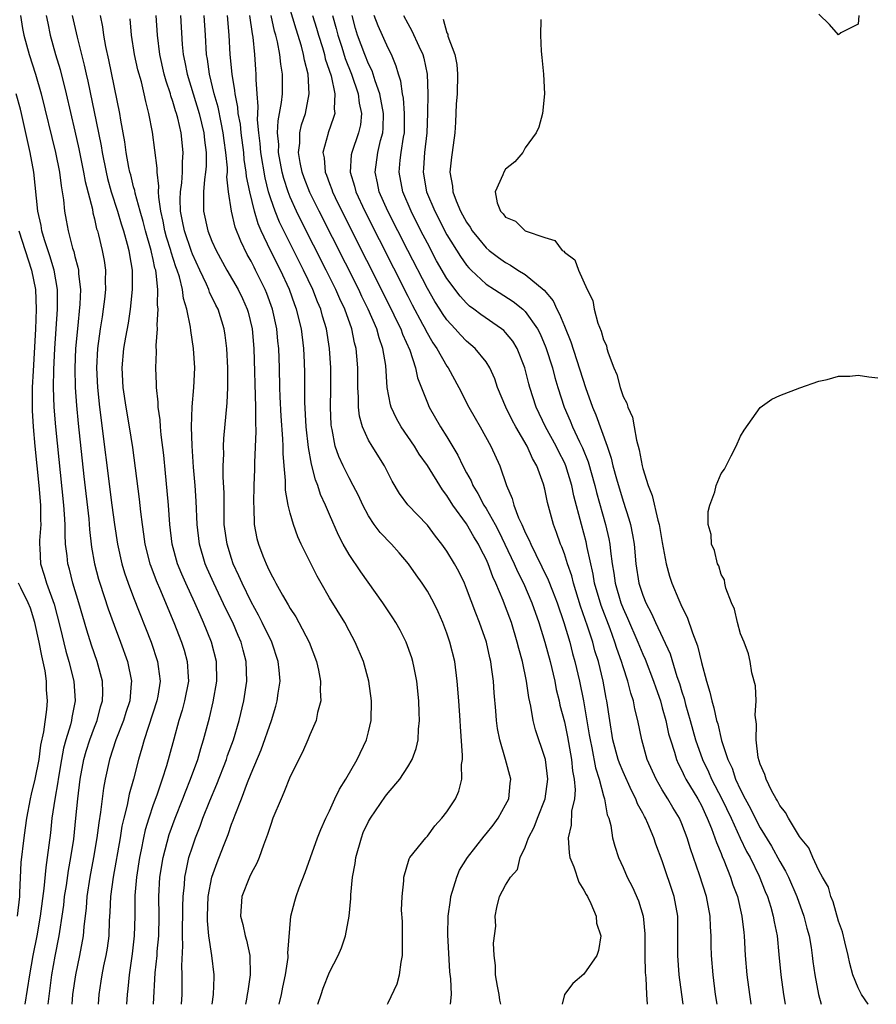
# Model space of a CAD drawing. Units: inches. Extents: x 2625000 to 2628000, y 1461000 to 1464000.
# Drawn here: x 2626247 to 2626335, y 1461000 to 1461101 of the extents above; entities that cross this region are included whole.
import ezdxf

# ---------------------------------------------------------------- set-up
doc = ezdxf.new("R2010")
doc.units = ezdxf.units.IN
doc.header["$MEASUREMENT"] = 0
doc.layers.add('LD26251461_2ft', color=195, linetype='Continuous')

msp = doc.modelspace()

# ---------------------------------------------------------------- linework, layer by layer
at = {"layer": 'LD26251461_2ft'}
for points, elevation in [([(2626296.5, 1461000), (2626296.42, 1461000.42), (2626296.33, 1461001), (2626296.16, 1461001.84), (2626295.97, 1461003), (2626295.97, 1461003.97), (2626295.83, 1461005), (2626295.77, 1461006.23), (2626295.98, 1461007.98), (2626295.94, 1461009), (2626296.1, 1461009.9), (2626296.38, 1461011), (2626297, 1461012.16), (2626297.48, 1461013), (2626298.22, 1461013.78), (2626298.47, 1461015), (2626299, 1461016.05), (2626299.33, 1461017), (2626299.92, 1461018.08), (2626300.25, 1461019), (2626301.05, 1461021), (2626301.3, 1461023), (2626301.06, 1461025), (2626301, 1461025.22), (2626300.05, 1461028.05), (2626299.81, 1461029), (2626299.56, 1461030.44), (2626299.35, 1461031.35), (2626299.12, 1461033), (2626298.71, 1461035), (2626298.34, 1461036.34), (2626298.19, 1461037), (2626297.58, 1461039), (2626297, 1461040.61), (2626296.75, 1461041.25), (2626296.01, 1461043), (2626295.68, 1461043.68), (2626295.2, 1461045), (2626295, 1461045.48), (2626294.48, 1461046.48), (2626294.24, 1461047), (2626293.76, 1461047.76), (2626293, 1461049.08), (2626291.61, 1461051), (2626291, 1461051.97), (2626290.54, 1461052.54), (2626289, 1461055.02), (2626288.18, 1461056.18), (2626287.69, 1461057), (2626286.33, 1461059), (2626285.84, 1461059.84), (2626285.31, 1461061), (2626285.23, 1461061.23), (2626284.91, 1461063), (2626284.75, 1461065.25), (2626284.46, 1461067), (2626284.07, 1461068.07), (2626283.83, 1461069), (2626282.97, 1461071), (2626282.31, 1461072.31), (2626282, 1461073), (2626277.95, 1461081), (2626277, 1461082.93), (2626276.42, 1461084.42), (2626276.22, 1461085), (2626276.02, 1461085.98), (2626275.85, 1461087), (2626275.97, 1461087.97), (2626275.98, 1461089), (2626276.16, 1461089.84), (2626276.54, 1461091), (2626276.94, 1461093), (2626276.82, 1461095), (2626276.44, 1461096.44), (2626276.35, 1461097), (2626276.13, 1461097.87), (2626275.59, 1461099.59), (2626274.58, 1461103)], 9090), ([(2626247.44, 1461101), (2626247.66, 1461099.66), (2626247.79, 1461099), (2626248.33, 1461097), (2626248.99, 1461095), (2626249.57, 1461093), (2626251.01, 1461087.01), (2626251.42, 1461085), (2626251.59, 1461083.59), (2626251.71, 1461083), (2626251.83, 1461082.17), (2626251.93, 1461081), (2626252.11, 1461080.11), (2626252.3, 1461079), (2626252.77, 1461077.23), (2626252.88, 1461076.88), (2626253, 1461076.37), (2626253.3, 1461075.3), (2626253.36, 1461075), (2626253.37, 1461074.63), (2626253.56, 1461073), (2626253.5, 1461071.5), (2626253.25, 1461069), (2626253.06, 1461067), (2626252.99, 1461064.99), (2626253.03, 1461063), (2626253.15, 1461061.15), (2626253.33, 1461059.33), (2626253.92, 1461053.92), (2626254.41, 1461049.59), (2626254.5, 1461048.5), (2626254.71, 1461046.71), (2626255, 1461045), (2626255.41, 1461043.41), (2626255.54, 1461043), (2626256.39, 1461040.39), (2626257, 1461038.72), (2626257.65, 1461037), (2626258.37, 1461035), (2626258.77, 1461033), (2626258.76, 1461032.76), (2626258.6, 1461031), (2626258.2, 1461029.8), (2626257.96, 1461029), (2626257.18, 1461027), (2626256.52, 1461025), (2626256.08, 1461023), (2626255.91, 1461022.09), (2626255.63, 1461019.63), (2626255.45, 1461018.55), (2626255.25, 1461017), (2626254.91, 1461015), (2626254.53, 1461013), (2626254.22, 1461011), (2626254.14, 1461009.86), (2626253.9, 1461007.9), (2626253.84, 1461007), (2626253.47, 1461005), (2626253.05, 1461003), (2626252.77, 1461001), (2626252.7, 1461000)], 9068), ([(2626250.07, 1461101), (2626250.22, 1461100.22), (2626250.48, 1461099), (2626251.03, 1461097), (2626251.48, 1461095.48), (2626252.1, 1461093), (2626253, 1461089.18), (2626253.39, 1461087.39), (2626253.88, 1461085), (2626254.05, 1461084.05), (2626254.78, 1461081.22), (2626254.84, 1461080.84), (2626255, 1461080.23), (2626255.22, 1461079.22), (2626255.3, 1461079), (2626255.41, 1461078.59), (2626255.79, 1461077), (2626255.98, 1461075.98), (2626256.12, 1461075), (2626256.1, 1461073.9), (2626256.13, 1461073), (2626256.03, 1461072.03), (2626255.9, 1461071), (2626255.77, 1461070.23), (2626255.58, 1461069), (2626255.31, 1461067), (2626255.21, 1461065), (2626255.3, 1461063), (2626255.51, 1461061), (2626256.78, 1461051), (2626257.05, 1461049), (2626257.36, 1461047), (2626257.8, 1461045), (2626258.07, 1461044.07), (2626258.45, 1461043), (2626259, 1461041.55), (2626260.78, 1461037), (2626261.45, 1461035), (2626261.49, 1461034.51), (2626261.7, 1461033), (2626261.47, 1461031.47), (2626261.38, 1461031), (2626260.06, 1461027), (2626259.84, 1461026.16), (2626259.49, 1461025), (2626258.97, 1461023), (2626258.54, 1461021.46), (2626258.33, 1461020.33), (2626257.99, 1461019), (2626257.81, 1461018.19), (2626257.61, 1461017), (2626256.91, 1461013), (2626256.65, 1461011), (2626256.58, 1461009.42), (2626256.51, 1461008.51), (2626256.45, 1461007), (2626256.28, 1461005.72), (2626256.15, 1461005), (2626255.92, 1461003.92), (2626255.74, 1461003), (2626255.65, 1461002.35), (2626255.44, 1461001), (2626255.38, 1461000)], 9070), ([(2626252.73, 1461101), (2626253.22, 1461098.78), (2626253.94, 1461095.94), (2626254.14, 1461095), (2626254.31, 1461094.31), (2626255.42, 1461089), (2626255.67, 1461087.68), (2626255.78, 1461087), (2626256.18, 1461085), (2626256.34, 1461084.34), (2626256.72, 1461083), (2626257.35, 1461081), (2626257.72, 1461079.72), (2626257.95, 1461079), (2626258.35, 1461077.65), (2626258.51, 1461077), (2626258.57, 1461076.57), (2626258.84, 1461075), (2626258.85, 1461073), (2626258.65, 1461071), (2626258.43, 1461069.57), (2626258.16, 1461068.16), (2626257.96, 1461067), (2626257.78, 1461065), (2626257.9, 1461063), (2626258.21, 1461061), (2626258.55, 1461059), (2626258.88, 1461056.88), (2626259.58, 1461051.58), (2626259.7, 1461050.3), (2626259.86, 1461049), (2626260.02, 1461048.02), (2626260.15, 1461047), (2626260.66, 1461045), (2626260.74, 1461044.74), (2626261.29, 1461043.29), (2626261.74, 1461042.26), (2626262.48, 1461040.48), (2626263.11, 1461039), (2626263.89, 1461037), (2626264.16, 1461036.16), (2626264.48, 1461035), (2626264.56, 1461033.44), (2626264.6, 1461033), (2626264.21, 1461031), (2626263.96, 1461030.04), (2626263.62, 1461029), (2626263.09, 1461027.09), (2626262.64, 1461025.36), (2626262.36, 1461024.36), (2626261.93, 1461023), (2626261.37, 1461021.37), (2626261, 1461020.36), (2626260.55, 1461019), (2626260.19, 1461017.81), (2626260.01, 1461017), (2626259.78, 1461015.78), (2626259.6, 1461015), (2626259.28, 1461013), (2626259.12, 1461011.12), (2626259.11, 1461009), (2626259.07, 1461007), (2626258.86, 1461005.14), (2626258.54, 1461003), (2626258.41, 1461001.59), (2626258.33, 1461001), (2626258.27, 1461000)], 9072), ([(2626261.03, 1461000), (2626261.2, 1461003.2), (2626261.39, 1461005), (2626261.41, 1461005.41), (2626261.57, 1461007), (2626261.62, 1461009), (2626261.58, 1461011), (2626261.67, 1461013), (2626262, 1461015), (2626262.64, 1461017.36), (2626263.23, 1461019), (2626264.03, 1461021), (2626264.3, 1461021.7), (2626264.82, 1461023), (2626265.54, 1461025), (2626265.86, 1461026.14), (2626266.14, 1461027), (2626266.74, 1461029.26), (2626267.12, 1461030.88), (2626267.5, 1461033), (2626267.47, 1461035), (2626266.96, 1461037), (2626266.15, 1461039), (2626265.78, 1461039.78), (2626265.25, 1461041), (2626264.32, 1461043), (2626263.92, 1461043.92), (2626263.49, 1461045), (2626262.95, 1461047), (2626262.71, 1461049), (2626262.57, 1461051), (2626262.44, 1461052.44), (2626262.26, 1461054.26), (2626262.08, 1461056.08), (2626261.82, 1461058.18), (2626261.75, 1461059), (2626261.71, 1461059.71), (2626261.52, 1461061), (2626261.52, 1461061.52), (2626261.34, 1461063), (2626261.34, 1461063.34), (2626261.26, 1461065), (2626261.34, 1461066.66), (2626261.31, 1461067.31), (2626261.44, 1461069), (2626261.41, 1461069.41), (2626261.5, 1461071), (2626261.44, 1461071.44), (2626261.46, 1461073), (2626261.31, 1461074.69), (2626261.25, 1461075), (2626261.18, 1461075.18), (2626261, 1461076.09), (2626260.82, 1461076.82), (2626260.79, 1461077), (2626260.2, 1461079), (2626259.96, 1461079.96), (2626259.65, 1461081), (2626259.15, 1461082.85), (2626259.11, 1461083.11), (2626259, 1461083.51), (2626258.71, 1461084.71), (2626258.62, 1461085), (2626258.52, 1461085.48), (2626258.23, 1461087), (2626258.09, 1461088.09), (2626257.68, 1461090.32), (2626257.58, 1461091), (2626256.47, 1461096.47), (2626256.17, 1461097.83), (2626255.96, 1461099), (2626255.84, 1461099.84), (2626255.6, 1461101)], 9074), ([(2626263.88, 1461000), (2626263.94, 1461001), (2626263.97, 1461003), (2626263.92, 1461003.92), (2626264.04, 1461005.96), (2626264, 1461007), (2626264, 1461008), (2626264.03, 1461009), (2626264.03, 1461009.97), (2626264.07, 1461011), (2626264.2, 1461012.2), (2626264.24, 1461013), (2626264.35, 1461013.65), (2626264.65, 1461015), (2626265, 1461016.1), (2626265.31, 1461017), (2626265.79, 1461018.21), (2626266.08, 1461019), (2626266.79, 1461020.79), (2626267.51, 1461022.5), (2626268.48, 1461025), (2626268.6, 1461025.4), (2626269.19, 1461027), (2626269.79, 1461029), (2626270.26, 1461031), (2626270.55, 1461033), (2626270.5, 1461035), (2626270.18, 1461036.18), (2626269.98, 1461037), (2626269.67, 1461037.67), (2626269.12, 1461039), (2626268.41, 1461040.41), (2626267.18, 1461043), (2626266.52, 1461044.52), (2626266.32, 1461045), (2626265.74, 1461047), (2626265.5, 1461049), (2626265.4, 1461051.4), (2626265.28, 1461053), (2626265.12, 1461054.88), (2626264.97, 1461057.03), (2626264.91, 1461059), (2626264.98, 1461061.02), (2626265.15, 1461063), (2626265.25, 1461065), (2626265.13, 1461067), (2626264.84, 1461068.84), (2626264.82, 1461069.18), (2626264.44, 1461071), (2626264.09, 1461072.09), (2626263.99, 1461073), (2626263.68, 1461074.32), (2626263.45, 1461075), (2626263.32, 1461075.32), (2626262.84, 1461076.84), (2626262.81, 1461077), (2626262.37, 1461078.37), (2626262.2, 1461079), (2626262, 1461080), (2626261.77, 1461081), (2626261.56, 1461082.44), (2626261.54, 1461083), (2626261.57, 1461083.57), (2626261.39, 1461085), (2626261.39, 1461085.39), (2626260.91, 1461089.09), (2626260.56, 1461091), (2626260.23, 1461092.23), (2626260.08, 1461093), (2626259.79, 1461094.21), (2626259.44, 1461095.44), (2626259.1, 1461097), (2626258.79, 1461099), (2626258.65, 1461100.65)], 9076), ([(2626267.02, 1461000), (2626267.15, 1461001), (2626267.22, 1461002.78), (2626267.24, 1461003), (2626267, 1461005), (2626266.67, 1461007), (2626266.53, 1461008.53), (2626266.53, 1461009), (2626266.62, 1461011), (2626267, 1461013), (2626267.52, 1461014.48), (2626268.17, 1461016.17), (2626268.65, 1461017.35), (2626269, 1461018.4), (2626269.18, 1461018.82), (2626269.36, 1461019.36), (2626270.02, 1461021), (2626270.64, 1461022.64), (2626271, 1461023.57), (2626272.01, 1461025.99), (2626273.07, 1461029), (2626273.53, 1461030.47), (2626273.67, 1461031), (2626273.77, 1461031.77), (2626273.95, 1461033), (2626273.86, 1461034.14), (2626273.77, 1461035), (2626273.1, 1461037), (2626272.14, 1461039), (2626271.76, 1461039.76), (2626271, 1461041.1), (2626270.08, 1461043), (2626269.76, 1461043.76), (2626269.18, 1461045), (2626269, 1461045.54), (2626268.54, 1461047), (2626268.26, 1461049), (2626268.23, 1461051), (2626268.23, 1461052.23), (2626268.16, 1461053.84), (2626268.16, 1461055), (2626268.2, 1461056.2), (2626268.19, 1461057), (2626268.22, 1461057.78), (2626268.55, 1461061.45), (2626268.61, 1461063), (2626268.61, 1461064.61), (2626268.62, 1461065), (2626268.53, 1461067), (2626268.35, 1461068.35), (2626268.25, 1461069), (2626267.62, 1461071), (2626267.41, 1461071.41), (2626266.75, 1461072.75), (2626266.67, 1461073), (2626266.43, 1461073.57), (2626265.75, 1461075), (2626265, 1461076.63), (2626264.9, 1461076.9), (2626264.18, 1461079), (2626264, 1461080), (2626263.8, 1461081), (2626263.76, 1461082.24), (2626263.79, 1461083), (2626263.91, 1461083.91), (2626263.98, 1461085), (2626263.98, 1461086.02), (2626264.06, 1461087), (2626263.84, 1461089), (2626263.5, 1461090.5), (2626263.37, 1461091), (2626263.27, 1461091.27), (2626263, 1461092.22), (2626262.8, 1461092.8), (2626262.75, 1461093), (2626262.31, 1461094.31), (2626262.13, 1461095), (2626261.66, 1461097), (2626261.42, 1461099), (2626261.3, 1461101)], 9078), ([(2626263.78, 1461101), (2626263.96, 1461098.04), (2626264.06, 1461097), (2626264.24, 1461096.24), (2626264.46, 1461095), (2626265.07, 1461093), (2626265.7, 1461091), (2626266.18, 1461089), (2626266.25, 1461088.25), (2626266.41, 1461087), (2626266.4, 1461085.6), (2626266.35, 1461085), (2626266.24, 1461084.24), (2626266.14, 1461083), (2626266.15, 1461081.85), (2626266.12, 1461081), (2626266.58, 1461079), (2626267, 1461077.95), (2626267.44, 1461077), (2626268.53, 1461075), (2626269.68, 1461073), (2626270.11, 1461072.11), (2626270.6, 1461071), (2626270.69, 1461070.69), (2626271.09, 1461069), (2626271.28, 1461067), (2626271.46, 1461061), (2626271.45, 1461059.45), (2626271.49, 1461058.51), (2626271.34, 1461055.33), (2626271.33, 1461054.67), (2626271.27, 1461053), (2626271.23, 1461051.23), (2626271.26, 1461050.74), (2626271.31, 1461049), (2626271.59, 1461047.59), (2626271.74, 1461047), (2626272.2, 1461045.8), (2626272.52, 1461045), (2626272.68, 1461044.68), (2626273, 1461043.96), (2626273.35, 1461043.35), (2626273.53, 1461043), (2626274.2, 1461041.8), (2626274.8, 1461040.8), (2626275, 1461040.43), (2626275.57, 1461039.57), (2626275.89, 1461039), (2626276.93, 1461037), (2626277.68, 1461035), (2626277.88, 1461034.12), (2626278.09, 1461033), (2626278.04, 1461032.04), (2626278.12, 1461031), (2626277.79, 1461029.79), (2626277.65, 1461029), (2626277, 1461027.51), (2626276.79, 1461027), (2626276.24, 1461025.76), (2626275, 1461023.27), (2626274.35, 1461021.65), (2626274.06, 1461021), (2626273.23, 1461019), (2626273, 1461018.38), (2626272.67, 1461017.33), (2626272.25, 1461016.25), (2626271.82, 1461015), (2626271.59, 1461014.41), (2626271, 1461013.35), (2626270.83, 1461013), (2626270.04, 1461011), (2626269.92, 1461009), (2626270.14, 1461008.14), (2626270.4, 1461007), (2626270.54, 1461006.54), (2626270.88, 1461005), (2626270.91, 1461003), (2626270.65, 1461001.35), (2626270.61, 1461001), (2626270.52, 1461000.52), (2626270.41, 1461000)], 9080), ([(2626273.88, 1461000), (2626274.1, 1461001), (2626274.24, 1461001.76), (2626274.5, 1461003), (2626274.77, 1461004.77), (2626274.78, 1461005), (2626274.76, 1461005.24), (2626275.07, 1461009), (2626275.46, 1461010.54), (2626275.59, 1461011), (2626275.91, 1461011.91), (2626276.52, 1461013.48), (2626277.05, 1461015), (2626277.79, 1461017), (2626278.13, 1461017.87), (2626278.63, 1461019), (2626279, 1461019.76), (2626279.56, 1461021), (2626280.03, 1461021.97), (2626280.66, 1461023), (2626281.83, 1461025), (2626282.79, 1461027), (2626283, 1461027.84), (2626283.26, 1461029), (2626283.31, 1461031), (2626283.03, 1461033), (2626282.47, 1461035), (2626281.64, 1461037), (2626281, 1461038.16), (2626280.56, 1461039), (2626279, 1461041.53), (2626278.15, 1461043), (2626277.74, 1461043.73), (2626276.1, 1461047), (2626275.76, 1461047.76), (2626275.32, 1461049), (2626275, 1461050.16), (2626274.8, 1461051), (2626274.52, 1461052.52), (2626274.51, 1461053.49), (2626274.36, 1461055), (2626274.26, 1461056.26), (2626274.26, 1461057), (2626274.25, 1461057.75), (2626274.07, 1461060.07), (2626273.96, 1461062.04), (2626273.93, 1461063), (2626273.89, 1461065), (2626273.82, 1461067), (2626273.73, 1461067.73), (2626273.61, 1461069), (2626273.18, 1461071), (2626272.61, 1461072.61), (2626272.45, 1461073), (2626271.46, 1461075), (2626271.3, 1461075.3), (2626271, 1461075.91), (2626270.6, 1461076.6), (2626269.94, 1461077.94), (2626269.38, 1461079.38), (2626268.98, 1461081), (2626268.68, 1461083), (2626268.53, 1461084.53), (2626268.57, 1461085), (2626268.57, 1461085.43), (2626268.42, 1461087), (2626268.24, 1461088.24), (2626268.16, 1461089), (2626267.93, 1461090.07), (2626267.63, 1461091.63), (2626267.23, 1461093), (2626266.74, 1461095), (2626266.54, 1461096.54), (2626266.45, 1461097), (2626266.34, 1461099), (2626266.2, 1461101)], 9082), ([(2626277.83, 1461000), (2626278.14, 1461001), (2626278.35, 1461001.65), (2626279, 1461003.28), (2626279.9, 1461005), (2626280.23, 1461005.77), (2626280.64, 1461007), (2626281.01, 1461009), (2626281.2, 1461010.8), (2626281.19, 1461011.19), (2626281.37, 1461013), (2626281.62, 1461014.38), (2626281.69, 1461015), (2626282.26, 1461017), (2626282.46, 1461017.54), (2626283, 1461018.67), (2626283.18, 1461019), (2626284.74, 1461021.26), (2626285, 1461021.6), (2626286.18, 1461023), (2626287, 1461024.26), (2626287.44, 1461025), (2626287.87, 1461026.13), (2626288.05, 1461027), (2626288.1, 1461028.1), (2626288.2, 1461029), (2626288.18, 1461029.82), (2626288.13, 1461031), (2626287.93, 1461033), (2626287.64, 1461034.36), (2626287.53, 1461035), (2626287.4, 1461035.4), (2626286.83, 1461037), (2626286.21, 1461038.21), (2626285.77, 1461039), (2626285.48, 1461039.48), (2626284.47, 1461041), (2626282.19, 1461044.19), (2626281, 1461045.93), (2626280.39, 1461047), (2626279.91, 1461047.91), (2626279, 1461050.02), (2626278.6, 1461051), (2626278.09, 1461052.09), (2626277.81, 1461053), (2626277.57, 1461053.57), (2626277.16, 1461055.16), (2626276.86, 1461056.86), (2626276.63, 1461059), (2626276.49, 1461061.51), (2626276.49, 1461064.49), (2626276.46, 1461065.54), (2626276.38, 1461067), (2626276.13, 1461069), (2626275.64, 1461071), (2626275.46, 1461071.46), (2626274.92, 1461073), (2626273.99, 1461075), (2626272.98, 1461077), (2626272.03, 1461079), (2626271.72, 1461079.72), (2626271.34, 1461081), (2626270.86, 1461083), (2626270.54, 1461084.54), (2626270.51, 1461085), (2626270.3, 1461086.3), (2626270.24, 1461087), (2626269.98, 1461089), (2626269.9, 1461089.9), (2626269.69, 1461091), (2626269.65, 1461091.65), (2626269.36, 1461093), (2626269.34, 1461093.34), (2626269.05, 1461095), (2626268.87, 1461097), (2626268.76, 1461099), (2626268.57, 1461101)], 9084), ([(2626284.92, 1461000), (2626285, 1461000.15), (2626285.91, 1461002.09), (2626286.16, 1461003), (2626286.31, 1461004.31), (2626286.46, 1461005), (2626286.45, 1461006.45), (2626286.47, 1461007), (2626286.45, 1461008.45), (2626286.37, 1461009.63), (2626286.42, 1461011), (2626286.6, 1461012.6), (2626286.59, 1461013), (2626287.14, 1461014.86), (2626287.22, 1461015), (2626288.83, 1461017), (2626289, 1461017.16), (2626289.76, 1461018.24), (2626290.48, 1461019), (2626291, 1461019.65), (2626291.88, 1461021), (2626292.23, 1461021.77), (2626292.53, 1461023), (2626292.49, 1461024.49), (2626292.58, 1461025), (2626292.6, 1461025.4), (2626292.37, 1461028.37), (2626292.35, 1461029), (2626292.22, 1461031), (2626292.06, 1461033), (2626291.8, 1461035), (2626291.31, 1461037), (2626291, 1461037.9), (2626290.57, 1461039), (2626290.09, 1461040.09), (2626289.65, 1461041), (2626289, 1461042.19), (2626288.48, 1461043), (2626287.86, 1461043.86), (2626287.09, 1461045), (2626286.13, 1461046.13), (2626285.35, 1461047), (2626284.19, 1461048.19), (2626283.58, 1461049), (2626283, 1461049.89), (2626282.41, 1461051), (2626281.96, 1461051.96), (2626281.43, 1461053), (2626281, 1461053.77), (2626280.39, 1461055), (2626279.95, 1461055.95), (2626279.6, 1461057), (2626279.27, 1461058.73), (2626279.2, 1461059), (2626279.18, 1461059.18), (2626279.1, 1461061), (2626279.13, 1461062.87), (2626279.13, 1461065), (2626279.01, 1461067), (2626278.7, 1461069), (2626278.3, 1461070.3), (2626278.12, 1461071), (2626277.77, 1461071.77), (2626277.31, 1461073), (2626276.35, 1461075), (2626274.33, 1461079), (2626273.9, 1461079.9), (2626273.45, 1461081), (2626273, 1461082.29), (2626272.78, 1461083), (2626272.42, 1461084.42), (2626272, 1461087), (2626271.93, 1461087.93), (2626271.78, 1461089), (2626271.65, 1461090.35), (2626271.67, 1461091), (2626271.72, 1461091.72), (2626271.61, 1461093), (2626271.52, 1461094.48), (2626271.53, 1461095), (2626271.48, 1461095.48), (2626271.38, 1461097), (2626271.2, 1461098.8), (2626271.13, 1461099.13), (2626270.87, 1461101)], 9086), ([(2626291.38, 1461000), (2626291.46, 1461001), (2626291.4, 1461002.6), (2626291.31, 1461003.31), (2626291.11, 1461007.11), (2626291.13, 1461009), (2626291.36, 1461010.64), (2626291.39, 1461011), (2626292, 1461013), (2626292.29, 1461013.71), (2626293.1, 1461015), (2626294.81, 1461017.19), (2626295, 1461017.4), (2626295.71, 1461018.29), (2626296.24, 1461019), (2626297, 1461020.36), (2626297.31, 1461021), (2626297.46, 1461022.54), (2626297.53, 1461023), (2626296.99, 1461025.01), (2626296.39, 1461027), (2626296.17, 1461028.17), (2626296.08, 1461029), (2626296.01, 1461029.99), (2626295.83, 1461031.83), (2626295.75, 1461033), (2626295.57, 1461034.43), (2626295.48, 1461035), (2626295.39, 1461035.39), (2626295.03, 1461037), (2626294.32, 1461039), (2626293.94, 1461039.94), (2626293, 1461042.47), (2626292.78, 1461043), (2626292.2, 1461044.2), (2626291.77, 1461045), (2626291, 1461046.28), (2626290.49, 1461047), (2626289.83, 1461047.83), (2626289, 1461048.93), (2626287.02, 1461051.02), (2626286.17, 1461052.17), (2626285.42, 1461053.42), (2626284.62, 1461055), (2626283.37, 1461057), (2626283, 1461057.63), (2626282.37, 1461059), (2626282.07, 1461060.07), (2626281.98, 1461061), (2626281.98, 1461062.02), (2626281.91, 1461063), (2626281.89, 1461065), (2626281.81, 1461066.19), (2626281.74, 1461067), (2626281.57, 1461067.57), (2626281.3, 1461069), (2626280.57, 1461071), (2626280.06, 1461072.06), (2626279.66, 1461073), (2626278.68, 1461075), (2626276.09, 1461080.09), (2626275.65, 1461081), (2626275, 1461082.44), (2626274.78, 1461083), (2626274.34, 1461084.34), (2626274.17, 1461085), (2626273.81, 1461087), (2626273.82, 1461087.82), (2626273.71, 1461089), (2626273.75, 1461090.25), (2626274.11, 1461092.11), (2626274.19, 1461093), (2626274.22, 1461095), (2626274.03, 1461096.03), (2626273.94, 1461097), (2626273.7, 1461098.3), (2626273.52, 1461099), (2626273.39, 1461099.39), (2626273.05, 1461101)], 9088), ([(2626277.28, 1461101), (2626277.69, 1461099.69), (2626277.88, 1461099), (2626278.28, 1461097.72), (2626278.49, 1461097), (2626278.58, 1461096.58), (2626279.17, 1461094.83), (2626279.55, 1461093), (2626279.47, 1461091.47), (2626279.54, 1461091), (2626279.43, 1461090.57), (2626278.87, 1461089), (2626278.84, 1461088.84), (2626278.34, 1461087), (2626278.46, 1461086.46), (2626278.56, 1461085), (2626278.69, 1461084.69), (2626279, 1461083.83), (2626279.24, 1461083.24), (2626279.31, 1461083), (2626279.58, 1461082.42), (2626280.27, 1461081), (2626285.32, 1461071), (2626285.85, 1461069.85), (2626286.28, 1461069), (2626286.46, 1461068.46), (2626287.2, 1461066.8), (2626287.79, 1461065), (2626287.99, 1461063.99), (2626289, 1461061.43), (2626289.19, 1461061), (2626290.35, 1461059), (2626291, 1461057.95), (2626292.1, 1461056.1), (2626292.62, 1461055), (2626293, 1461054.29), (2626293.47, 1461053.47), (2626293.65, 1461053), (2626294.17, 1461052.17), (2626294.76, 1461051), (2626295, 1461050.64), (2626295.92, 1461049), (2626296.3, 1461048.3), (2626296.93, 1461047), (2626297.86, 1461045), (2626298.2, 1461044.2), (2626298.81, 1461043), (2626299.69, 1461041), (2626300.4, 1461039), (2626301.01, 1461037), (2626301.54, 1461035), (2626302.01, 1461033), (2626302.17, 1461032.17), (2626302.46, 1461031), (2626302.55, 1461030.55), (2626303, 1461028.84), (2626303.32, 1461027.32), (2626303.73, 1461025), (2626303.84, 1461023.84), (2626304, 1461023), (2626304.09, 1461021.91), (2626304.02, 1461021), (2626303.73, 1461019.73), (2626303.69, 1461018.31), (2626303.39, 1461017), (2626303.47, 1461015.47), (2626303.57, 1461015), (2626303.95, 1461014.05), (2626304.49, 1461012.49), (2626305, 1461011.66), (2626305.22, 1461011.22), (2626305.35, 1461011), (2626305.71, 1461010.29), (2626306.25, 1461009), (2626306.29, 1461008.29), (2626306.71, 1461007), (2626306.5, 1461005.5), (2626306.3, 1461005), (2626305, 1461003.09), (2626303.87, 1461002.13), (2626303, 1461001), (2626302.78, 1461000)], 9092), ([(2626279.32, 1461101), (2626279.68, 1461099.68), (2626279.84, 1461099), (2626280.25, 1461097.75), (2626280.6, 1461096.6), (2626281.26, 1461095), (2626281.94, 1461093), (2626282.04, 1461092.04), (2626282.28, 1461091), (2626282.16, 1461089.84), (2626281.97, 1461089), (2626281.27, 1461087), (2626281.23, 1461086.77), (2626281.11, 1461085), (2626281.56, 1461083.56), (2626281.69, 1461083), (2626282.61, 1461081), (2626287, 1461072.33), (2626287.46, 1461071.46), (2626288.52, 1461069.48), (2626288.77, 1461069), (2626288.84, 1461068.84), (2626289.57, 1461067.57), (2626289.97, 1461067), (2626291, 1461065.18), (2626291.13, 1461065), (2626292.22, 1461063), (2626293.25, 1461061), (2626293.87, 1461059.87), (2626294.38, 1461059), (2626295.48, 1461057), (2626296.4, 1461055), (2626297.1, 1461053), (2626297.68, 1461051.68), (2626297.84, 1461051), (2626298.32, 1461049.68), (2626298.64, 1461049), (2626298.77, 1461048.77), (2626299, 1461048.18), (2626299.41, 1461047.4), (2626299.56, 1461047), (2626300.07, 1461045.93), (2626300.7, 1461044.7), (2626301.35, 1461043.35), (2626301.77, 1461042.23), (2626302.26, 1461041), (2626302.95, 1461039), (2626303.54, 1461037), (2626303.84, 1461035.84), (2626304.08, 1461035), (2626304.54, 1461033), (2626304.94, 1461031), (2626305.54, 1461027.54), (2626305.62, 1461027), (2626305.8, 1461026.2), (2626306.17, 1461024.17), (2626306.55, 1461023), (2626307, 1461021.3), (2626307.1, 1461021), (2626307.37, 1461019.37), (2626307.53, 1461019), (2626307.73, 1461018.27), (2626307.93, 1461017), (2626308.14, 1461016.14), (2626308.54, 1461015), (2626309, 1461013.99), (2626309.42, 1461013), (2626309.95, 1461011.95), (2626310.56, 1461010.56), (2626311.04, 1461009), (2626311.21, 1461007.21), (2626311.21, 1461005), (2626311.25, 1461003.25), (2626311.31, 1461002.69), (2626311.4, 1461001), (2626311.44, 1461000)], 9094), ([(2626315.13, 1461000), (2626314.99, 1461000.99), (2626314.74, 1461003), (2626314.59, 1461005), (2626314.6, 1461007), (2626314.59, 1461009), (2626314.22, 1461011), (2626313, 1461014.65), (2626312.35, 1461016.35), (2626312.14, 1461017), (2626311.53, 1461018.47), (2626311.29, 1461019), (2626311.18, 1461019.18), (2626311, 1461019.53), (2626310.48, 1461020.48), (2626310.3, 1461021), (2626309.84, 1461021.84), (2626309, 1461023.73), (2626308.62, 1461024.62), (2626308.5, 1461025), (2626307.96, 1461027), (2626307.63, 1461029), (2626307.33, 1461031), (2626307.27, 1461031.27), (2626306.95, 1461033), (2626306.47, 1461035), (2626306.12, 1461036.12), (2626305.89, 1461037), (2626305.37, 1461038.63), (2626304.66, 1461040.66), (2626303.93, 1461043), (2626303.75, 1461043.75), (2626303.33, 1461045), (2626303, 1461046.03), (2626302.74, 1461046.74), (2626302.61, 1461047), (2626302.19, 1461048.19), (2626301.87, 1461049), (2626301.26, 1461051.26), (2626301, 1461052.62), (2626300.87, 1461053.13), (2626300.2, 1461055), (2626299.75, 1461055.75), (2626299.2, 1461057), (2626298.03, 1461059), (2626297.67, 1461059.67), (2626297.01, 1461061), (2626296.17, 1461063), (2626295.88, 1461063.88), (2626295.39, 1461065), (2626295, 1461065.61), (2626293.89, 1461067), (2626293, 1461067.73), (2626292.37, 1461068.37), (2626291.84, 1461069), (2626291, 1461069.91), (2626290.55, 1461070.55), (2626290.28, 1461071), (2626289.78, 1461071.78), (2626289, 1461073.12), (2626287, 1461076.98), (2626284.97, 1461081), (2626284.08, 1461083), (2626283.91, 1461083.91), (2626283.66, 1461085), (2626283.95, 1461087), (2626284.23, 1461088.23), (2626284.45, 1461089), (2626284.5, 1461089.5), (2626284.52, 1461091), (2626284.15, 1461093), (2626283.67, 1461094.33), (2626283.36, 1461095.36), (2626283, 1461096.07), (2626282.63, 1461097), (2626281.87, 1461099), (2626281.67, 1461099.67), (2626281.31, 1461101)], 9096), ([(2626318.59, 1461000), (2626318.44, 1461001), (2626318.19, 1461003), (2626318.03, 1461005), (2626318, 1461006), (2626317.99, 1461007), (2626317.93, 1461007.93), (2626317.9, 1461009), (2626317.51, 1461011), (2626316.79, 1461013.21), (2626315.87, 1461015.87), (2626315.54, 1461017), (2626315, 1461018.43), (2626314.75, 1461019), (2626314.09, 1461020.09), (2626313.57, 1461021), (2626313, 1461021.92), (2626312.36, 1461023), (2626311.46, 1461025), (2626310.9, 1461027), (2626310.5, 1461029), (2626310.19, 1461030.19), (2626310.05, 1461031), (2626309.78, 1461031.78), (2626309.48, 1461033), (2626309, 1461034.46), (2626308.84, 1461035), (2626308.35, 1461036.35), (2626308.15, 1461037), (2626307.66, 1461038.34), (2626306.74, 1461040.74), (2626306.08, 1461043), (2626305.93, 1461043.93), (2626305.34, 1461046.66), (2626305.23, 1461047.23), (2626305, 1461048.11), (2626304.74, 1461049), (2626303.95, 1461051.95), (2626303.75, 1461053), (2626303.15, 1461055), (2626303, 1461055.34), (2626302.43, 1461056.43), (2626302.16, 1461057), (2626301.06, 1461059), (2626300.11, 1461061), (2626299.47, 1461063), (2626299.37, 1461063.37), (2626298.97, 1461065), (2626298.17, 1461067), (2626297.73, 1461067.73), (2626297, 1461068.62), (2626296.81, 1461068.81), (2626296.58, 1461069), (2626294.45, 1461070.45), (2626293.76, 1461071), (2626293.32, 1461071.32), (2626293, 1461071.61), (2626292.34, 1461072.34), (2626291, 1461074.15), (2626289.95, 1461075.95), (2626289, 1461077.73), (2626288.35, 1461079), (2626287.34, 1461081), (2626286.48, 1461083), (2626286.12, 1461085), (2626286.24, 1461086.24), (2626286.34, 1461087), (2626286.57, 1461088.57), (2626286.65, 1461089), (2626286.67, 1461091), (2626286.55, 1461092.55), (2626286.46, 1461093), (2626286.29, 1461094.29), (2626286.05, 1461095), (2626285.83, 1461095.83), (2626285.33, 1461097), (2626285, 1461097.65), (2626283.96, 1461099.96), (2626283.58, 1461101)], 9098), ([(2626286.57, 1461101), (2626287, 1461100.18), (2626287.43, 1461099.43), (2626288.12, 1461097.88), (2626288.54, 1461097), (2626288.64, 1461096.64), (2626288.99, 1461095), (2626289.04, 1461093), (2626289.01, 1461091.01), (2626288.94, 1461089), (2626288.71, 1461087), (2626288.6, 1461085.4), (2626288.56, 1461085), (2626288.91, 1461083), (2626289.76, 1461081), (2626291, 1461078.59), (2626292.37, 1461076.37), (2626293, 1461075.51), (2626293.24, 1461075.24), (2626293.47, 1461075), (2626295, 1461073.57), (2626295.86, 1461073), (2626297.78, 1461071.78), (2626298.74, 1461071), (2626299, 1461070.75), (2626300.24, 1461069), (2626300.51, 1461068.5), (2626301.1, 1461067.1), (2626301.77, 1461065), (2626302.02, 1461064.02), (2626302.32, 1461063), (2626302.96, 1461061), (2626303.59, 1461059.59), (2626303.82, 1461059), (2626304.54, 1461057.46), (2626304.85, 1461056.85), (2626305.42, 1461055.42), (2626306.1, 1461053), (2626306.28, 1461052.28), (2626307.2, 1461049), (2626307.54, 1461047.54), (2626307.64, 1461047), (2626307.7, 1461046.3), (2626307.88, 1461045), (2626308.05, 1461044.05), (2626308.19, 1461043), (2626308.78, 1461041), (2626309, 1461040.44), (2626309.45, 1461039.45), (2626310.51, 1461037), (2626311, 1461035.77), (2626311.24, 1461035.24), (2626312.11, 1461033), (2626312.33, 1461032.33), (2626312.8, 1461031), (2626313, 1461030.3), (2626313.36, 1461029), (2626313.64, 1461027.64), (2626313.83, 1461027), (2626314.23, 1461025.77), (2626314.44, 1461025), (2626314.61, 1461024.61), (2626315, 1461023.88), (2626315.28, 1461023.28), (2626315.42, 1461023), (2626316.62, 1461021), (2626317, 1461020.29), (2626317.4, 1461019.4), (2626317.6, 1461019), (2626318.03, 1461017.97), (2626318.38, 1461017), (2626318.52, 1461016.52), (2626319, 1461015.39), (2626319.1, 1461015.1), (2626319.28, 1461014.72), (2626319.97, 1461013), (2626320.22, 1461012.22), (2626320.68, 1461011), (2626321.14, 1461009), (2626321.32, 1461007.32), (2626321.37, 1461007), (2626321.48, 1461005), (2626321.65, 1461003), (2626321.91, 1461001), (2626322.05, 1461000.05), (2626322.05, 1461000)], 9100), ([(2626290.61, 1461100.61), (2626291, 1461099.24), (2626291.08, 1461099.08), (2626291.11, 1461098.89), (2626291.81, 1461097), (2626292, 1461096), (2626292.09, 1461095), (2626292.03, 1461093), (2626291.95, 1461091.95), (2626291.89, 1461090.11), (2626291.82, 1461089), (2626291.55, 1461087), (2626291.47, 1461086.53), (2626291.31, 1461085), (2626291.58, 1461083.58), (2626291.6, 1461083), (2626291.94, 1461082.06), (2626292.39, 1461081), (2626293, 1461079.89), (2626293.37, 1461079.37), (2626293.59, 1461079), (2626294.21, 1461078.21), (2626295, 1461077.27), (2626295.33, 1461077), (2626296.28, 1461076.28), (2626297, 1461075.76), (2626297.5, 1461075.5), (2626298.25, 1461075), (2626299, 1461074.54), (2626300.94, 1461072.94), (2626301.85, 1461071.85), (2626302.23, 1461071), (2626302.51, 1461070.51), (2626303, 1461069.27), (2626303.66, 1461067.66), (2626305.14, 1461063), (2626305.87, 1461061), (2626306.22, 1461060.22), (2626307.38, 1461057), (2626307.79, 1461055.79), (2626307.96, 1461055), (2626308.31, 1461053.69), (2626309, 1461051.39), (2626309.59, 1461049.59), (2626309.74, 1461049), (2626309.96, 1461047.96), (2626310.12, 1461047), (2626310.31, 1461045), (2626310.62, 1461043), (2626311, 1461041.79), (2626311.31, 1461041), (2626311.91, 1461039.91), (2626312.3, 1461039), (2626313.79, 1461035.79), (2626314.5, 1461033.5), (2626314.76, 1461032.76), (2626315, 1461031.92), (2626315.22, 1461031.22), (2626315.37, 1461030.63), (2626315.84, 1461029), (2626316.4, 1461027), (2626317.11, 1461025), (2626317.73, 1461023.73), (2626318.04, 1461023), (2626319.08, 1461021), (2626320.03, 1461019), (2626320.96, 1461016.96), (2626321.61, 1461015.61), (2626321.96, 1461015), (2626322.91, 1461013.09), (2626323.52, 1461011.52), (2626323.75, 1461011), (2626324.09, 1461009.91), (2626324.34, 1461009), (2626324.43, 1461008.43), (2626324.72, 1461007), (2626324.92, 1461005.08), (2626325.11, 1461003), (2626325.38, 1461001), (2626325.55, 1461000)], 9102), ([(2626300.6, 1461100.6), (2626300.56, 1461099), (2626300.63, 1461097.37), (2626300.71, 1461096.71), (2626300.87, 1461095), (2626300.97, 1461093), (2626300.76, 1461091), (2626300.39, 1461089.61), (2626300.13, 1461089), (2626299, 1461087.5), (2626298.74, 1461087), (2626297.93, 1461086.07), (2626297, 1461085.31), (2626296.81, 1461085), (2626296.72, 1461084.72), (2626295.93, 1461083), (2626296.13, 1461081.87), (2626296.47, 1461081), (2626296.75, 1461080.75), (2626297, 1461080.39), (2626297.99, 1461079.99), (2626299, 1461079.02), (2626301, 1461078.33), (2626302.03, 1461078.03), (2626302.78, 1461077), (2626302.93, 1461076.93), (2626303, 1461076.82), (2626304.05, 1461076.05), (2626304.44, 1461075), (2626305.31, 1461073), (2626305.89, 1461071.89), (2626306.03, 1461071), (2626306.42, 1461069.58), (2626306.77, 1461068.77), (2626307, 1461067.87), (2626307.3, 1461067.3), (2626307.34, 1461067), (2626307.46, 1461066.54), (2626308.05, 1461065), (2626308.34, 1461064.34), (2626308.69, 1461063), (2626309, 1461062.09), (2626309.38, 1461061.39), (2626309.47, 1461061), (2626309.96, 1461059.96), (2626310.14, 1461059), (2626310.36, 1461057.64), (2626310.65, 1461056.65), (2626310.93, 1461055), (2626311, 1461054.72), (2626311.55, 1461053), (2626311.96, 1461051.96), (2626312.54, 1461049.46), (2626312.68, 1461049), (2626313, 1461047.16), (2626313.41, 1461045), (2626313.74, 1461043.74), (2626313.98, 1461043), (2626314.68, 1461041.32), (2626315, 1461040.6), (2626315.55, 1461039.55), (2626316.07, 1461037.93), (2626316.6, 1461036.6), (2626317, 1461034.91), (2626317.53, 1461033), (2626317.87, 1461031.87), (2626318.05, 1461031), (2626318.28, 1461030.28), (2626318.54, 1461029), (2626318.66, 1461028.66), (2626319.05, 1461026.95), (2626319.69, 1461025), (2626320.12, 1461024.12), (2626320.49, 1461023), (2626321, 1461021.9), (2626321.46, 1461021), (2626322.01, 1461020.01), (2626322.48, 1461019), (2626323, 1461018.01), (2626324.15, 1461016.15), (2626325, 1461014.58), (2626325.6, 1461013.6), (2626325.88, 1461013), (2626326.75, 1461011), (2626327.47, 1461009), (2626327.77, 1461007.77), (2626327.99, 1461007), (2626328.2, 1461005.8), (2626328.31, 1461005), (2626328.38, 1461004.38), (2626328.58, 1461003), (2626328.94, 1461001), (2626329.24, 1461000)], 9104), ([(2626333.06, 1461101), (2626333, 1461100.11), (2626331.23, 1461099.23), (2626331, 1461099.04), (2626330.09, 1461100.09), (2626329, 1461101.14)], 9104), ([(2626250.26, 1461000), (2626250.29, 1461000.29), (2626250.66, 1461003), (2626251, 1461004.91), (2626251.4, 1461007), (2626251.45, 1461007.45), (2626251.7, 1461009), (2626251.86, 1461010.14), (2626251.95, 1461011), (2626252.13, 1461012.13), (2626252.34, 1461013.66), (2626252.6, 1461015), (2626252.88, 1461016.88), (2626253.11, 1461019), (2626253.29, 1461021), (2626253.53, 1461023), (2626253.9, 1461025), (2626254.15, 1461025.85), (2626254.51, 1461027), (2626255, 1461028.32), (2626255.27, 1461029), (2626255.63, 1461030.37), (2626255.82, 1461031), (2626255.85, 1461031.85), (2626255.82, 1461033), (2626255.29, 1461035), (2626254.7, 1461036.7), (2626254.21, 1461038.21), (2626253.41, 1461041), (2626252.8, 1461043), (2626252.44, 1461044.44), (2626252.27, 1461045), (2626252.2, 1461045.8), (2626252.05, 1461047), (2626251.99, 1461047.99), (2626251.99, 1461049), (2626251.94, 1461050.06), (2626251.86, 1461051), (2626251.04, 1461059), (2626250.88, 1461061), (2626250.81, 1461063), (2626250.84, 1461064.84), (2626250.95, 1461067), (2626251.22, 1461071), (2626251.21, 1461073), (2626250.88, 1461075), (2626250.45, 1461076.45), (2626249.91, 1461078.1), (2626249.63, 1461079), (2626249.54, 1461079.54), (2626249.2, 1461081), (2626248.81, 1461085), (2626248.44, 1461087), (2626247.54, 1461091), (2626247.44, 1461091.44), (2626247, 1461093)], 9066), ([(2626247.27, 1461079), (2626248.57, 1461075), (2626248.97, 1461073), (2626249.05, 1461071), (2626248.97, 1461068.97), (2626248.72, 1461064.72), (2626248.65, 1461063), (2626248.64, 1461060.64), (2626248.73, 1461059), (2626248.89, 1461057), (2626249.31, 1461053), (2626249.48, 1461051), (2626249.49, 1461049.49), (2626249.51, 1461049), (2626249.39, 1461047.39), (2626249.39, 1461047), (2626249.42, 1461046.58), (2626249.49, 1461045), (2626249.85, 1461043.85), (2626250.1, 1461043), (2626250.87, 1461040.87), (2626251.5, 1461038.5), (2626252.07, 1461036.07), (2626252.38, 1461035), (2626252.88, 1461033), (2626253.03, 1461031), (2626252.69, 1461029.31), (2626252.66, 1461029), (2626252.56, 1461028.56), (2626252.08, 1461027), (2626251.85, 1461026.15), (2626251.64, 1461025), (2626251.29, 1461023), (2626251.27, 1461022.73), (2626250.94, 1461020.94), (2626250.66, 1461019), (2626250.5, 1461017.5), (2626250.18, 1461015), (2626250.02, 1461013.98), (2626249.82, 1461011.82), (2626249.44, 1461009), (2626249.1, 1461007), (2626248.71, 1461005), (2626248.35, 1461003), (2626247.88, 1461000)], 9064), ([(2626334.04, 1461000), (2626334.03, 1461000.03), (2626333.34, 1461001), (2626333, 1461001.67), (2626332.47, 1461003), (2626332.16, 1461004.16), (2626331.97, 1461005), (2626331.63, 1461006.37), (2626331.4, 1461007.4), (2626331, 1461008.5), (2626330.46, 1461010.46), (2626330.23, 1461011), (2626329.96, 1461011.96), (2626329.36, 1461013), (2626329, 1461013.67), (2626328.38, 1461015), (2626327.98, 1461015.98), (2626327.1, 1461017), (2626327, 1461017.13), (2626325.88, 1461019), (2626325.59, 1461019.59), (2626325, 1461020.31), (2626324.78, 1461020.78), (2626324.63, 1461021), (2626324.16, 1461021.84), (2626323.61, 1461023), (2626323.49, 1461023.49), (2626323, 1461024.52), (2626322.79, 1461025.21), (2626322.58, 1461027), (2626322.63, 1461028.63), (2626322.48, 1461029.52), (2626322.59, 1461031), (2626322.53, 1461032.53), (2626322.14, 1461033.86), (2626321.96, 1461035), (2626321.8, 1461035.8), (2626321.36, 1461037), (2626321, 1461037.83), (2626320.69, 1461039), (2626320.37, 1461040.37), (2626320.08, 1461041), (2626319.48, 1461042.52), (2626319.39, 1461043), (2626319.35, 1461043.35), (2626319, 1461043.91), (2626318.78, 1461044.78), (2626318.65, 1461045), (2626318.34, 1461046.34), (2626318.03, 1461047), (2626317.98, 1461047.98), (2626317.69, 1461049), (2626317.67, 1461050.33), (2626317.84, 1461051), (2626318.35, 1461052.35), (2626318.49, 1461053), (2626319, 1461054.22), (2626319.34, 1461054.66), (2626319.53, 1461055), (2626320.04, 1461056.04), (2626320.55, 1461057), (2626321, 1461058.04), (2626321.35, 1461058.65), (2626323, 1461060.96), (2626324.2, 1461061.8), (2626325, 1461062.19), (2626327.04, 1461062.96), (2626329, 1461063.65), (2626329.83, 1461063.83), (2626331, 1461064.15), (2626332.17, 1461064.17), (2626333, 1461064.26), (2626334.1, 1461064.1), (2626335, 1461064)], 9106), ([(2626247.14, 1461009), (2626247.36, 1461011), (2626247.39, 1461011.4), (2626247.5, 1461014.5), (2626247.8, 1461017), (2626247.96, 1461018.04), (2626248.08, 1461019), (2626248.45, 1461021), (2626248.55, 1461021.45), (2626248.95, 1461023), (2626249.34, 1461025), (2626249.53, 1461026.47), (2626249.82, 1461027.82), (2626250.12, 1461030.12), (2626250.21, 1461031), (2626250.11, 1461032.11), (2626250.1, 1461033), (2626249.95, 1461034.05), (2626249.61, 1461035.61), (2626249.36, 1461037), (2626248.92, 1461039), (2626248.46, 1461040.46), (2626248.23, 1461041), (2626247.46, 1461042.54), (2626247.25, 1461043)], 9062)]:
    msp.add_lwpolyline(points, dxfattribs=dict(at, elevation=elevation))

doc.saveas('drawing.dxf')
